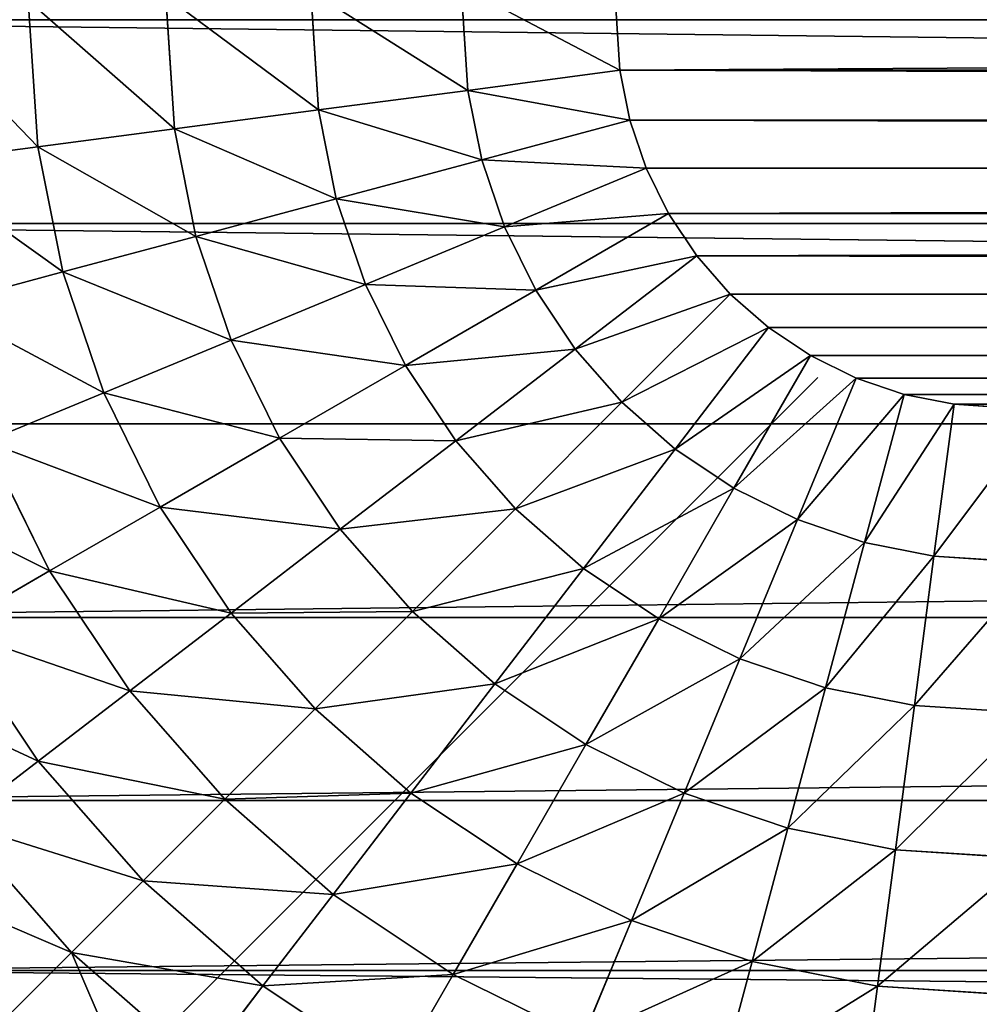
# Model space of a CAD drawing. Units: inches. Extents: x -279 to 471, y -15 to 585.
# Drawn here: x 86 to 87, y 463 to 464 of the extents above; entities that cross this region are included whole.
import ezdxf

# ---------------------------------------------------------------- set-up
doc = ezdxf.new("R2010")
doc.units = ezdxf.units.IN
doc.header["$MEASUREMENT"] = 0
doc.layers.get('0').update_dxf_attribs({"color": 255})
doc.layers.add('element', color=255, linetype='Continuous')
doc.layers.add('strefa', color=40, linetype='Continuous')

# ---------------------------------------------------------------- blocks, each defined once
blk = doc.blocks.new('Grupa_235')
at = {"color": 18, "true_color": 0x000000}
for p, q in [((41.9925, 1.9352, 3.5), (42, 2.0491, 3.5)), ((42.1958, 2.0427, 3.4872), (42.1871, 1.9095, 3.4872)), ((42.3882, 2.0364, 3.4489), (42.3783, 1.8844, 3.4489)), ((42.574, 2.0303, 3.3858), (42.5629, 1.8601, 3.3858)), ((42.75, 2.0246, 3.299), (42.7377, 1.8371, 3.299)), ((41.9799, 1.8714, 3.5), (41.9925, 1.9352, 3.5)), ((41.9925, 1.9352, 3.5), (42.1871, 1.9095, 3.4872)), ((42.1871, 1.9095, 3.4872), (42.1694, 1.8206, 3.4872)), ((42.1871, 1.9095, 3.4872), (42.3783, 1.8844, 3.4489)), ((42.3783, 1.8844, 3.4489), (42.3557, 1.7707, 3.4489)), ((42.3783, 1.8844, 3.4489), (42.5629, 1.8601, 3.3858)), ((41.959, 1.8099, 3.5), (41.9799, 1.8714, 3.5)), ((42.1694, 1.8206, 3.4872), (41.9799, 1.8714, 3.5)), ((42.5629, 1.8601, 3.3858), (42.5355, 1.7225, 3.3858)), ((42.5629, 1.8601, 3.3858), (42.7377, 1.8371, 3.299)), ((42.7377, 1.8371, 3.299), (42.7059, 1.6769, 3.299)), ((42.7377, 1.8371, 3.299), (42.8998, 1.8157, 3.19)), ((42.1694, 1.8206, 3.4872), (42.1402, 1.7348, 3.4872)), ((42.3557, 1.7707, 3.4489), (42.1694, 1.8206, 3.4872)), ((41.9302, 1.7516, 3.5), (41.959, 1.8099, 3.5)), ((41.959, 1.8099, 3.5), (42.1402, 1.7348, 3.4872)), ((42.3557, 1.7707, 3.4489), (42.3184, 1.661, 3.4489)), ((42.5355, 1.7225, 3.3858), (42.3557, 1.7707, 3.4489)), ((41.8941, 1.6976, 3.5), (41.9302, 1.7516, 3.5)), ((42.1001, 1.6535, 3.4872), (41.9302, 1.7516, 3.5)), ((42.1402, 1.7348, 3.4872), (42.1001, 1.6535, 3.4872)), ((42.1402, 1.7348, 3.4872), (42.3184, 1.661, 3.4489)), ((42.5355, 1.7225, 3.3858), (42.4904, 1.5897, 3.3858)), ((42.7059, 1.6769, 3.299), (42.5355, 1.7225, 3.3858)), ((41.8513, 1.6487, 3.5), (41.8941, 1.6976, 3.5)), ((41.8941, 1.6976, 3.5), (42.0498, 1.5781, 3.4872)), ((42.7059, 1.6769, 3.299), (42.6534, 1.5223, 3.299)), ((42.8638, 1.6346, 3.19), (42.7059, 1.6769, 3.299)), ((42.1001, 1.6535, 3.4872), (42.0498, 1.5781, 3.4872)), ((42.2672, 1.5571, 3.4489), (42.1001, 1.6535, 3.4872)), ((42.3184, 1.661, 3.4489), (42.2672, 1.5571, 3.4489)), ((42.3184, 1.661, 3.4489), (42.4904, 1.5897, 3.3858)), ((41.8024, 1.6059, 3.5), (41.8513, 1.6487, 3.5)), ((41.99, 1.51, 3.4872), (41.8513, 1.6487, 3.5)), ((41.7484, 1.5698, 3.5), (41.8024, 1.6059, 3.5)), ((41.8024, 1.6059, 3.5), (41.9219, 1.4502, 3.4872)), ((42.4904, 1.5897, 3.3858), (42.4284, 1.464, 3.3858)), ((42.4904, 1.5897, 3.3858), (42.6534, 1.5223, 3.299)), ((42.0498, 1.5781, 3.4872), (41.99, 1.51, 3.4872)), ((42.0498, 1.5781, 3.4872), (42.2028, 1.4607, 3.4489)), ((41.6901, 1.541, 3.5), (41.7484, 1.5698, 3.5)), ((41.8465, 1.3999, 3.4872), (41.7484, 1.5698, 3.5)), ((42.2672, 1.5571, 3.4489), (42.2028, 1.4607, 3.4489)), ((42.4284, 1.464, 3.3858), (42.2672, 1.5571, 3.4489)), ((41.6286, 1.5201, 3.5), (41.6901, 1.541, 3.5)), ((41.6901, 1.541, 3.5), (41.7652, 1.3598, 3.4872)), ((41.5648, 1.5075, 3.5), (41.6286, 1.5201, 3.5)), ((41.6794, 1.3306, 3.4872), (41.6286, 1.5201, 3.5)), ((42.6534, 1.5223, 3.299), (42.5811, 1.3758, 3.299)), ((42.6534, 1.5223, 3.299), (42.8044, 1.4597, 3.19)), ((41.4509, 1.5, 3.5), (41.5648, 1.5075, 3.5)), ((41.5648, 1.5075, 3.5), (41.5905, 1.3129, 3.4872)), ((41.99, 1.51, 3.4872), (41.9219, 1.4502, 3.4872)), ((42.1264, 1.3736, 3.4489), (41.99, 1.51, 3.4872)), ((42.4284, 1.464, 3.3858), (42.3505, 1.3474, 3.3858)), ((42.5811, 1.3758, 3.299), (42.4284, 1.464, 3.3858)), ((41.9219, 1.4502, 3.4872), (41.8465, 1.3999, 3.4872)), ((41.9219, 1.4502, 3.4872), (42.0393, 1.2972, 3.4489)), ((42.2028, 1.4607, 3.4489), (42.1264, 1.3736, 3.4489)), ((42.2028, 1.4607, 3.4489), (42.3505, 1.3474, 3.3858)), ((42.8044, 1.4597, 3.19), (42.7227, 1.2941, 3.19)), ((41.8465, 1.3999, 3.4872), (41.7652, 1.3598, 3.4872)), ((41.9429, 1.2328, 3.4489), (41.8465, 1.3999, 3.4872)), ((42.5811, 1.3758, 3.299), (42.4904, 1.24, 3.299)), ((42.7227, 1.2941, 3.19), (42.5811, 1.3758, 3.299)), ((42.1264, 1.3736, 3.4489), (42.0393, 1.2972, 3.4489)), ((42.258, 1.242, 3.3858), (42.1264, 1.3736, 3.4489)), ((41.7652, 1.3598, 3.4872), (41.6794, 1.3306, 3.4872)), ((41.7652, 1.3598, 3.4872), (41.839, 1.1816, 3.4489)), ((42.3505, 1.3474, 3.3858), (42.258, 1.242, 3.3858)), ((42.3505, 1.3474, 3.3858), (42.4904, 1.24, 3.299)), ((41.6794, 1.3306, 3.4872), (41.5905, 1.3129, 3.4872)), ((41.7293, 1.1443, 3.4489), (41.6794, 1.3306, 3.4872)), ((41.5905, 1.3129, 3.4872), (41.4573, 1.3042, 3.4872)), ((41.5905, 1.3129, 3.4872), (41.6156, 1.1217, 3.4489)), ((42.0393, 1.2972, 3.4489), (41.9429, 1.2328, 3.4489)), ((42.0393, 1.2972, 3.4489), (42.1526, 1.1495, 3.3858)), ((42.7227, 1.2941, 3.19), (42.6201, 1.1405, 3.19)), ((42.8508, 1.2201, 3.0607), (42.7227, 1.2941, 3.19)), ((42.258, 1.242, 3.3858), (42.1526, 1.1495, 3.3858)), ((42.3827, 1.1173, 3.299), (42.258, 1.242, 3.3858)), ((42.4904, 1.24, 3.299), (42.3827, 1.1173, 3.299)), ((42.4904, 1.24, 3.299), (42.6201, 1.1405, 3.19)), ((41.9429, 1.2328, 3.4489), (41.839, 1.1816, 3.4489)), ((42.036, 1.0716, 3.3858), (41.9429, 1.2328, 3.4489)), ((42.8508, 1.2201, 3.0607), (42.7374, 1.0505, 3.0607)), ((41.839, 1.1816, 3.4489), (41.7293, 1.1443, 3.4489)), ((41.839, 1.1816, 3.4489), (41.9103, 1.0096, 3.3858)), ((42.1526, 1.1495, 3.3858), (42.036, 1.0716, 3.3858)), ((42.1526, 1.1495, 3.3858), (42.26, 1.0096, 3.299)), ((41.7293, 1.1443, 3.4489), (41.6156, 1.1217, 3.4489)), ((41.7775, 0.9645, 3.3858), (41.7293, 1.1443, 3.4489)), ((42.6201, 1.1405, 3.19), (42.4984, 1.0016, 3.19)), ((42.6201, 1.1405, 3.19), (42.7374, 1.0505, 3.0607)), ((41.6156, 1.1217, 3.4489), (41.4636, 1.1118, 3.4489)), ((41.6156, 1.1217, 3.4489), (41.6399, 0.9371, 3.3858)), ((42.3827, 1.1173, 3.299), (42.26, 1.0096, 3.299)), ((42.4984, 1.0016, 3.19), (42.3827, 1.1173, 3.299)), ((42.036, 1.0716, 3.3858), (41.9103, 1.0096, 3.3858)), ((42.1242, 0.9189, 3.299), (42.036, 1.0716, 3.3858)), ((42.7374, 1.0505, 3.0607), (42.6029, 0.8971, 3.0607)), ((42.7374, 1.0505, 3.0607), (42.8403, 0.9716, 2.9131)), ((41.9103, 1.0096, 3.3858), (41.7775, 0.9645, 3.3858)), ((41.9103, 1.0096, 3.3858), (41.9777, 0.8466, 3.299)), ((42.26, 1.0096, 3.299), (42.1242, 0.9189, 3.299)), ((42.26, 1.0096, 3.299), (42.3595, 0.8799, 3.19)), ((42.4984, 1.0016, 3.19), (42.3595, 0.8799, 3.19)), ((42.6029, 0.8971, 3.0607), (42.4984, 1.0016, 3.19)), ((42.8403, 0.9716, 2.9131), (42.6946, 0.8054, 2.9131)), ((41.7775, 0.9645, 3.3858), (41.6399, 0.9371, 3.3858)), ((41.8231, 0.7941, 3.299), (41.7775, 0.9645, 3.3858)), ((41.6399, 0.9371, 3.3858), (41.4697, 0.926, 3.3858)), ((41.6399, 0.9371, 3.3858), (41.6629, 0.7623, 3.299)), ((42.1242, 0.9189, 3.299), (41.9777, 0.8466, 3.299)), ((42.2059, 0.7773, 3.19), (42.1242, 0.9189, 3.299)), ((42.6029, 0.8971, 3.0607), (42.4495, 0.7626, 3.0607)), ((42.6946, 0.8054, 2.9131), (42.6029, 0.8971, 3.0607)), ((42.3595, 0.8799, 3.19), (42.2059, 0.7773, 3.19)), ((42.3595, 0.8799, 3.19), (42.4495, 0.7626, 3.0607)), ((41.9777, 0.8466, 3.299), (41.8231, 0.7941, 3.299)), ((41.9777, 0.8466, 3.299), (42.0403, 0.6956, 3.19)), ((42.6946, 0.8054, 2.9131), (42.5284, 0.6597, 2.9131)), ((42.7718, 0.7282, 2.75), (42.6946, 0.8054, 2.9131)), ((41.8231, 0.7941, 3.299), (41.6629, 0.7623, 3.299)), ((41.8654, 0.6362, 3.19), (41.8231, 0.7941, 3.299)), ((42.2059, 0.7773, 3.19), (42.0403, 0.6956, 3.19)), ((42.2799, 0.6492, 3.0607), (42.2059, 0.7773, 3.19)), ((41.6629, 0.7623, 3.299), (41.4754, 0.75, 3.299)), ((41.6629, 0.7623, 3.299), (41.6843, 0.6002, 3.19)), ((42.4495, 0.7626, 3.0607), (42.2799, 0.6492, 3.0607)), ((42.4495, 0.7626, 3.0607), (42.5284, 0.6597, 2.9131))]:
    blk.add_line(p, q, dxfattribs=at)
blk.add_arc((41.5, 2), 2, 270, 0, dxfattribs=at)
mesh = blk.add_polyface(dxfattribs=at)
corners = [(0.0171, 20.2611), (0, 2), (0, 20), (0.0171, 1.7389), (0.0681, 1.4824), (0.0681, 20.5176), (0.1522, 20.7654), (0.1522, 1.2346), (0.2679, 21), (0.2679, 1), (0.4133, 21.2175), (0.4133, 0.7825), (0.5858, 0.5858), (0.5858, 21.4142), (0.7825, 21.5867), (0.7825, 0.4133), (1, 21.7321), (1, 0.2679), (1.2346, 21.8478), (1.2346, 0.1522), (1.4824, 0.0681), (1.4824, 21.9319), (1.7389, 21.9829), (1.7389, 0.0171), (2, 22), (2, 0), (41.5, 22), (41.5, 0), (41.7611, 21.9829), (41.7611, 0.0171), (42.0176, 21.9319), (42.0176, 0.0681), (42.2654, 0.1522), (42.2654, 21.8478), (42.5, 0.2679), (42.5, 21.7321), (42.7175, 0.4133), (42.7175, 21.5867), (42.9142, 21.4142), (42.9142, 0.5858), (43.0867, 21.2175), (43.0867, 0.7825), (43.2321, 1), (43.2321, 21), (43.3478, 20.7654), (43.3478, 1.2346), (43.4319, 20.5176), (43.4319, 1.4824), (43.4829, 1.7389), (43.4829, 20.2611), (43.5, 2), (43.5, 20)]
mesh.append_faces([[corners[k] for k in face] for face in [(0, 1, 2), (50, 49, 51)]], dxfattribs={"vtx0": -1, "color": 18})
mesh.append_faces([[corners[k] for k in face] for face in [(1, 0, 3), (3, 0, 4), (4, 6, 7), (7, 8, 9), (9, 10, 11), (11, 10, 12), (12, 14, 15), (15, 16, 17), (17, 18, 19), (19, 18, 20), (20, 22, 23), (23, 24, 25), (25, 26, 27), (27, 28, 29), (29, 30, 31), (31, 30, 32), (32, 33, 34), (34, 35, 36), (36, 38, 39), (39, 40, 41), (41, 40, 42), (42, 44, 45), (45, 46, 47), (47, 46, 48), (48, 49, 50)]], dxfattribs={"vtx0": -1, "vtx1": -1, "color": 18})
mesh.append_faces([[corners[k] for k in face] for face in [(4, 0, 5), (4, 5, 6), (7, 6, 8), (9, 8, 10), (12, 10, 13), (12, 13, 14), (15, 14, 16), (17, 16, 18), (20, 18, 21), (20, 21, 22), (23, 22, 24), (25, 24, 26), (27, 26, 28), (29, 28, 30), (32, 30, 33), (34, 33, 35), (36, 35, 37), (36, 37, 38), (39, 38, 40), (42, 40, 43), (42, 43, 44), (45, 44, 46), (48, 46, 49)]], dxfattribs={"vtx0": -1, "vtx2": -1, "color": 18})
mesh = blk.add_polyface(dxfattribs=at)
corners = [(1.5, 2.0491, 3.5), (1.5075, 20.0648, 3.5), (1.5, 19.9509, 3.5), (1.5075, 1.9352, 3.5), (1.5201, 1.8714, 3.5), (1.5201, 20.1286, 3.5), (1.541, 20.1901, 3.5), (1.541, 1.8099, 3.5), (1.5698, 1.7516, 3.5), (1.5698, 20.2484, 3.5), (1.6059, 20.3024, 3.5), (1.6059, 1.6976, 3.5), (1.6487, 1.6487, 3.5), (1.6487, 20.3513, 3.5), (1.6976, 1.6059, 3.5), (1.6976, 20.3941, 3.5), (1.7516, 1.5698, 3.5), (1.7516, 20.4302, 3.5), (1.8099, 1.541, 3.5), (1.8099, 20.459, 3.5), (1.8714, 1.5201, 3.5), (1.8714, 20.4799, 3.5), (1.9352, 1.5075, 3.5), (1.9352, 20.4925, 3.5), (2.0491, 20.5, 3.5), (2.0491, 1.5, 3.5), (41.4509, 1.5, 3.5), (41.4509, 20.5, 3.5), (41.5648, 1.5075, 3.5), (41.5648, 20.4925, 3.5), (41.6286, 20.4799, 3.5), (41.6286, 1.5201, 3.5), (41.6901, 20.459, 3.5), (41.6901, 1.541, 3.5), (41.7484, 1.5698, 3.5), (41.7484, 20.4302, 3.5), (41.8024, 1.6059, 3.5), (41.8024, 20.3941, 3.5), (41.8513, 20.3513, 3.5), (41.8513, 1.6487, 3.5), (41.8941, 20.3024, 3.5), (41.8941, 1.6976, 3.5), (41.9302, 1.7516, 3.5), (41.9302, 20.2484, 3.5), (41.959, 1.8099, 3.5), (41.959, 20.1901, 3.5), (41.9799, 1.8714, 3.5), (41.9799, 20.1286, 3.5), (41.9925, 20.0648, 3.5), (41.9925, 1.9352, 3.5), (42, 19.9509, 3.5), (42, 2.0491, 3.5)]
mesh.append_faces([[corners[k] for k in face] for face in [(0, 1, 2), (50, 49, 51)]], dxfattribs={"vtx0": -1, "color": 18})
mesh.append_faces([[corners[k] for k in face] for face in [(1, 4, 5), (5, 4, 6), (6, 8, 9), (9, 8, 10), (10, 12, 13), (13, 14, 15), (15, 16, 17), (17, 18, 19), (19, 20, 21), (21, 22, 23), (23, 22, 24), (24, 26, 27), (27, 28, 29), (29, 28, 30), (30, 31, 32), (32, 34, 35), (35, 36, 37), (37, 36, 38), (38, 39, 40), (40, 42, 43), (43, 44, 45), (45, 46, 47), (47, 46, 48), (48, 49, 50)]], dxfattribs={"vtx0": -1, "vtx1": -1, "color": 18})
mesh.append_faces([[corners[k] for k in face] for face in [(1, 0, 3), (1, 3, 4), (6, 4, 7), (6, 7, 8), (10, 8, 11), (10, 11, 12), (13, 12, 14), (15, 14, 16), (17, 16, 18), (19, 18, 20), (21, 20, 22), (24, 22, 25), (24, 25, 26), (27, 26, 28), (30, 28, 31), (32, 31, 33), (32, 33, 34), (35, 34, 36), (38, 36, 39), (40, 39, 41), (40, 41, 42), (43, 42, 44), (45, 44, 46), (48, 46, 49)]], dxfattribs={"vtx0": -1, "vtx2": -1, "color": 18})
mesh = blk.add_polyface(dxfattribs=at)
corners = [(42.1871, 1.9095, 3.4872), (42, 2.0491, 3.5), (41.9925, 1.9352, 3.5), (42.1958, 2.0427, 3.4872)]
mesh.append_faces([[corners[k] for k in face] for face in [(0, 1, 2), (1, 0, 3)]], dxfattribs={"vtx0": -1, "color": 18})
mesh = blk.add_polyface(dxfattribs=at)
corners = [(42.3783, 1.8844, 3.4489), (42.1958, 2.0427, 3.4872), (42.1871, 1.9095, 3.4872), (42.3882, 2.0364, 3.4489)]
mesh.append_faces([[corners[k] for k in face] for face in [(0, 1, 2), (1, 0, 3)]], dxfattribs={"vtx0": -1, "color": 18})
mesh = blk.add_polyface(dxfattribs=at)
corners = [(42.5629, 1.8601, 3.3858), (42.3882, 2.0364, 3.4489), (42.3783, 1.8844, 3.4489), (42.574, 2.0303, 3.3858)]
mesh.append_faces([[corners[k] for k in face] for face in [(0, 1, 2), (1, 0, 3)]], dxfattribs={"vtx0": -1, "color": 18})
mesh = blk.add_polyface(dxfattribs=at)
corners = [(42.7377, 1.8371, 3.299), (42.574, 2.0303, 3.3858), (42.5629, 1.8601, 3.3858), (42.75, 2.0246, 3.299)]
mesh.append_faces([[corners[k] for k in face] for face in [(0, 1, 2), (1, 0, 3)]], dxfattribs={"vtx0": -1, "color": 18})
mesh = blk.add_polyface(dxfattribs=at)
corners = [(42.8998, 1.8157, 3.19), (42.75, 2.0246, 3.299), (42.7377, 1.8371, 3.299), (42.9131, 2.0192, 3.19)]
mesh.append_faces([[corners[k] for k in face] for face in [(0, 1, 2), (1, 0, 3)]], dxfattribs={"vtx0": -1, "color": 18})
mesh = blk.add_polyface(dxfattribs=at)
corners = [(42.1694, 1.8206, 3.4872), (41.9925, 1.9352, 3.5), (41.9799, 1.8714, 3.5), (42.1871, 1.9095, 3.4872)]
mesh.append_faces([[corners[k] for k in face] for face in [(0, 1, 2), (1, 0, 3)]], dxfattribs={"vtx0": -1, "color": 18})
mesh = blk.add_polyface(dxfattribs=at)
corners = [(42.3557, 1.7707, 3.4489), (42.1871, 1.9095, 3.4872), (42.1694, 1.8206, 3.4872), (42.3783, 1.8844, 3.4489)]
mesh.append_faces([[corners[k] for k in face] for face in [(0, 1, 2), (1, 0, 3)]], dxfattribs={"vtx0": -1, "color": 18})
mesh = blk.add_polyface(dxfattribs=at)
corners = [(42.5355, 1.7225, 3.3858), (42.3783, 1.8844, 3.4489), (42.3557, 1.7707, 3.4489), (42.5629, 1.8601, 3.3858)]
mesh.append_faces([[corners[k] for k in face] for face in [(0, 1, 2), (1, 0, 3)]], dxfattribs={"vtx0": -1, "color": 18})
mesh = blk.add_polyface(dxfattribs=at)
corners = [(42.1402, 1.7348, 3.4872), (41.9799, 1.8714, 3.5), (41.959, 1.8099, 3.5), (42.1694, 1.8206, 3.4872)]
mesh.append_faces([[corners[k] for k in face] for face in [(0, 1, 2), (1, 0, 3)]], dxfattribs={"vtx0": -1, "color": 18})
mesh = blk.add_polyface(dxfattribs=at)
corners = [(42.7059, 1.6769, 3.299), (42.5629, 1.8601, 3.3858), (42.5355, 1.7225, 3.3858), (42.7377, 1.8371, 3.299)]
mesh.append_faces([[corners[k] for k in face] for face in [(0, 1, 2), (1, 0, 3)]], dxfattribs={"vtx0": -1, "color": 18})
mesh = blk.add_polyface(dxfattribs=at)
corners = [(42.8638, 1.6346, 3.19), (42.7377, 1.8371, 3.299), (42.7059, 1.6769, 3.299), (42.8998, 1.8157, 3.19)]
mesh.append_faces([[corners[k] for k in face] for face in [(0, 1, 2), (1, 0, 3)]], dxfattribs={"vtx0": -1, "color": 18})
mesh = blk.add_polyface(dxfattribs=at)
corners = [(42.3184, 1.661, 3.4489), (42.1694, 1.8206, 3.4872), (42.1402, 1.7348, 3.4872), (42.3557, 1.7707, 3.4489)]
mesh.append_faces([[corners[k] for k in face] for face in [(0, 1, 2), (1, 0, 3)]], dxfattribs={"vtx0": -1, "color": 18})
mesh = blk.add_polyface(dxfattribs=at)
corners = [(42.1001, 1.6535, 3.4872), (41.959, 1.8099, 3.5), (41.9302, 1.7516, 3.5), (42.1402, 1.7348, 3.4872)]
mesh.append_faces([[corners[k] for k in face] for face in [(0, 1, 2), (1, 0, 3)]], dxfattribs={"vtx0": -1, "color": 18})
mesh = blk.add_polyface(dxfattribs=at)
corners = [(42.4904, 1.5897, 3.3858), (42.3557, 1.7707, 3.4489), (42.3184, 1.661, 3.4489), (42.5355, 1.7225, 3.3858)]
mesh.append_faces([[corners[k] for k in face] for face in [(0, 1, 2), (1, 0, 3)]], dxfattribs={"vtx0": -1, "color": 18})
mesh = blk.add_polyface(dxfattribs=at)
corners = [(42.0498, 1.5781, 3.4872), (41.9302, 1.7516, 3.5), (41.8941, 1.6976, 3.5), (42.1001, 1.6535, 3.4872)]
mesh.append_faces([[corners[k] for k in face] for face in [(0, 1, 2), (1, 0, 3)]], dxfattribs={"vtx0": -1, "color": 18})
mesh = blk.add_polyface(dxfattribs=at)
corners = [(42.2672, 1.5571, 3.4489), (42.1402, 1.7348, 3.4872), (42.1001, 1.6535, 3.4872), (42.3184, 1.661, 3.4489)]
mesh.append_faces([[corners[k] for k in face] for face in [(0, 1, 2), (1, 0, 3)]], dxfattribs={"vtx0": -1, "color": 18})
mesh = blk.add_polyface(dxfattribs=at)
corners = [(42.6534, 1.5223, 3.299), (42.5355, 1.7225, 3.3858), (42.4904, 1.5897, 3.3858), (42.7059, 1.6769, 3.299)]
mesh.append_faces([[corners[k] for k in face] for face in [(0, 1, 2), (1, 0, 3)]], dxfattribs={"vtx0": -1, "color": 18})
mesh = blk.add_polyface(dxfattribs=at)
corners = [(41.99, 1.51, 3.4872), (41.8941, 1.6976, 3.5), (41.8513, 1.6487, 3.5), (42.0498, 1.5781, 3.4872)]
mesh.append_faces([[corners[k] for k in face] for face in [(0, 1, 2), (1, 0, 3)]], dxfattribs={"vtx0": -1, "color": 18})
mesh = blk.add_polyface(dxfattribs=at)
corners = [(42.8044, 1.4597, 3.19), (42.7059, 1.6769, 3.299), (42.6534, 1.5223, 3.299), (42.8638, 1.6346, 3.19)]
mesh.append_faces([[corners[k] for k in face] for face in [(0, 1, 2), (1, 0, 3)]], dxfattribs={"vtx0": -1, "color": 18})
mesh = blk.add_polyface(dxfattribs=at)
corners = [(42.2028, 1.4607, 3.4489), (42.1001, 1.6535, 3.4872), (42.0498, 1.5781, 3.4872), (42.2672, 1.5571, 3.4489)]
mesh.append_faces([[corners[k] for k in face] for face in [(0, 1, 2), (1, 0, 3)]], dxfattribs={"vtx0": -1, "color": 18})
mesh = blk.add_polyface(dxfattribs=at)
corners = [(42.4284, 1.464, 3.3858), (42.3184, 1.661, 3.4489), (42.2672, 1.5571, 3.4489), (42.4904, 1.5897, 3.3858)]
mesh.append_faces([[corners[k] for k in face] for face in [(0, 1, 2), (1, 0, 3)]], dxfattribs={"vtx0": -1, "color": 18})
mesh = blk.add_polyface(dxfattribs=at)
corners = [(41.9219, 1.4502, 3.4872), (41.8513, 1.6487, 3.5), (41.8024, 1.6059, 3.5), (41.99, 1.51, 3.4872)]
mesh.append_faces([[corners[k] for k in face] for face in [(0, 1, 2), (1, 0, 3)]], dxfattribs={"vtx0": -1, "color": 18})
mesh = blk.add_polyface(dxfattribs=at)
corners = [(41.8465, 1.3999, 3.4872), (41.8024, 1.6059, 3.5), (41.7484, 1.5698, 3.5), (41.9219, 1.4502, 3.4872)]
mesh.append_faces([[corners[k] for k in face] for face in [(0, 1, 2), (1, 0, 3)]], dxfattribs={"vtx0": -1, "color": 18})
mesh = blk.add_polyface(dxfattribs=at)
corners = [(42.5811, 1.3758, 3.299), (42.4904, 1.5897, 3.3858), (42.4284, 1.464, 3.3858), (42.6534, 1.5223, 3.299)]
mesh.append_faces([[corners[k] for k in face] for face in [(0, 1, 2), (1, 0, 3)]], dxfattribs={"vtx0": -1, "color": 18})
mesh = blk.add_polyface(dxfattribs=at)
corners = [(42.1264, 1.3736, 3.4489), (42.0498, 1.5781, 3.4872), (41.99, 1.51, 3.4872), (42.2028, 1.4607, 3.4489)]
mesh.append_faces([[corners[k] for k in face] for face in [(0, 1, 2), (1, 0, 3)]], dxfattribs={"vtx0": -1, "color": 18})
mesh = blk.add_polyface(dxfattribs=at)
corners = [(41.7652, 1.3598, 3.4872), (41.7484, 1.5698, 3.5), (41.6901, 1.541, 3.5), (41.8465, 1.3999, 3.4872)]
mesh.append_faces([[corners[k] for k in face] for face in [(0, 1, 2), (1, 0, 3)]], dxfattribs={"vtx0": -1, "color": 18})
mesh = blk.add_polyface(dxfattribs=at)
corners = [(42.3505, 1.3474, 3.3858), (42.2672, 1.5571, 3.4489), (42.2028, 1.4607, 3.4489), (42.4284, 1.464, 3.3858)]
mesh.append_faces([[corners[k] for k in face] for face in [(0, 1, 2), (1, 0, 3)]], dxfattribs={"vtx0": -1, "color": 18})
mesh = blk.add_polyface(dxfattribs=at)
corners = [(41.6794, 1.3306, 3.4872), (41.6901, 1.541, 3.5), (41.6286, 1.5201, 3.5), (41.7652, 1.3598, 3.4872)]
mesh.append_faces([[corners[k] for k in face] for face in [(0, 1, 2), (1, 0, 3)]], dxfattribs={"vtx0": -1, "color": 18})
mesh = blk.add_polyface(dxfattribs=at)
corners = [(41.5905, 1.3129, 3.4872), (41.6286, 1.5201, 3.5), (41.5648, 1.5075, 3.5), (41.6794, 1.3306, 3.4872)]
mesh.append_faces([[corners[k] for k in face] for face in [(0, 1, 2), (1, 0, 3)]], dxfattribs={"vtx0": -1, "color": 18})
mesh = blk.add_polyface(dxfattribs=at)
corners = [(42.7227, 1.2941, 3.19), (42.6534, 1.5223, 3.299), (42.5811, 1.3758, 3.299), (42.8044, 1.4597, 3.19)]
mesh.append_faces([[corners[k] for k in face] for face in [(0, 1, 2), (1, 0, 3)]], dxfattribs={"vtx0": -1, "color": 18})
mesh = blk.add_polyface(dxfattribs=at)
corners = [(41.4573, 1.3042, 3.4872), (41.5648, 1.5075, 3.5), (41.4509, 1.5, 3.5), (41.5905, 1.3129, 3.4872)]
mesh.append_faces([[corners[k] for k in face] for face in [(0, 1, 2), (1, 0, 3)]], dxfattribs={"vtx0": -1, "color": 18})
mesh = blk.add_polyface(dxfattribs=at)
corners = [(42.0393, 1.2972, 3.4489), (41.99, 1.51, 3.4872), (41.9219, 1.4502, 3.4872), (42.1264, 1.3736, 3.4489)]
mesh.append_faces([[corners[k] for k in face] for face in [(0, 1, 2), (1, 0, 3)]], dxfattribs={"vtx0": -1, "color": 18})
mesh = blk.add_polyface(dxfattribs=at)
corners = [(42.4904, 1.24, 3.299), (42.4284, 1.464, 3.3858), (42.3505, 1.3474, 3.3858), (42.5811, 1.3758, 3.299)]
mesh.append_faces([[corners[k] for k in face] for face in [(0, 1, 2), (1, 0, 3)]], dxfattribs={"vtx0": -1, "color": 18})
mesh = blk.add_polyface(dxfattribs=at)
corners = [(41.9429, 1.2328, 3.4489), (41.9219, 1.4502, 3.4872), (41.8465, 1.3999, 3.4872), (42.0393, 1.2972, 3.4489)]
mesh.append_faces([[corners[k] for k in face] for face in [(0, 1, 2), (1, 0, 3)]], dxfattribs={"vtx0": -1, "color": 18})
mesh = blk.add_polyface(dxfattribs=at)
corners = [(42.258, 1.242, 3.3858), (42.2028, 1.4607, 3.4489), (42.1264, 1.3736, 3.4489), (42.3505, 1.3474, 3.3858)]
mesh.append_faces([[corners[k] for k in face] for face in [(0, 1, 2), (1, 0, 3)]], dxfattribs={"vtx0": -1, "color": 18})
mesh = blk.add_polyface(dxfattribs=at)
corners = [(42.8508, 1.2201, 3.0607), (42.8044, 1.4597, 3.19), (42.7227, 1.2941, 3.19), (42.941, 1.4031, 3.0607)]
mesh.append_faces([[corners[k] for k in face] for face in [(0, 1, 2), (1, 0, 3)]], dxfattribs={"vtx0": -1, "color": 18})
mesh = blk.add_polyface(dxfattribs=at)
corners = [(41.839, 1.1816, 3.4489), (41.8465, 1.3999, 3.4872), (41.7652, 1.3598, 3.4872), (41.9429, 1.2328, 3.4489)]
mesh.append_faces([[corners[k] for k in face] for face in [(0, 1, 2), (1, 0, 3)]], dxfattribs={"vtx0": -1, "color": 18})
mesh = blk.add_polyface(dxfattribs=at)
corners = [(42.6201, 1.1405, 3.19), (42.5811, 1.3758, 3.299), (42.4904, 1.24, 3.299), (42.7227, 1.2941, 3.19)]
mesh.append_faces([[corners[k] for k in face] for face in [(0, 1, 2), (1, 0, 3)]], dxfattribs={"vtx0": -1, "color": 18})
mesh = blk.add_polyface(dxfattribs=at)
corners = [(42.1526, 1.1495, 3.3858), (42.1264, 1.3736, 3.4489), (42.0393, 1.2972, 3.4489), (42.258, 1.242, 3.3858)]
mesh.append_faces([[corners[k] for k in face] for face in [(0, 1, 2), (1, 0, 3)]], dxfattribs={"vtx0": -1, "color": 18})
mesh = blk.add_polyface(dxfattribs=at)
corners = [(41.7293, 1.1443, 3.4489), (41.7652, 1.3598, 3.4872), (41.6794, 1.3306, 3.4872), (41.839, 1.1816, 3.4489)]
mesh.append_faces([[corners[k] for k in face] for face in [(0, 1, 2), (1, 0, 3)]], dxfattribs={"vtx0": -1, "color": 18})
mesh = blk.add_polyface(dxfattribs=at)
corners = [(42.3827, 1.1173, 3.299), (42.3505, 1.3474, 3.3858), (42.258, 1.242, 3.3858), (42.4904, 1.24, 3.299)]
mesh.append_faces([[corners[k] for k in face] for face in [(0, 1, 2), (1, 0, 3)]], dxfattribs={"vtx0": -1, "color": 18})
mesh = blk.add_polyface(dxfattribs=at)
corners = [(41.6156, 1.1217, 3.4489), (41.6794, 1.3306, 3.4872), (41.5905, 1.3129, 3.4872), (41.7293, 1.1443, 3.4489)]
mesh.append_faces([[corners[k] for k in face] for face in [(0, 1, 2), (1, 0, 3)]], dxfattribs={"vtx0": -1, "color": 18})
mesh = blk.add_polyface(dxfattribs=at)
corners = [(41.4636, 1.1118, 3.4489), (41.5905, 1.3129, 3.4872), (41.4573, 1.3042, 3.4872), (41.6156, 1.1217, 3.4489)]
mesh.append_faces([[corners[k] for k in face] for face in [(0, 1, 2), (1, 0, 3)]], dxfattribs={"vtx0": -1, "color": 18})
mesh = blk.add_polyface(dxfattribs=at)
corners = [(42.036, 1.0716, 3.3858), (42.0393, 1.2972, 3.4489), (41.9429, 1.2328, 3.4489), (42.1526, 1.1495, 3.3858)]
mesh.append_faces([[corners[k] for k in face] for face in [(0, 1, 2), (1, 0, 3)]], dxfattribs={"vtx0": -1, "color": 18})
mesh = blk.add_polyface(dxfattribs=at)
corners = [(42.7374, 1.0505, 3.0607), (42.7227, 1.2941, 3.19), (42.6201, 1.1405, 3.19), (42.8508, 1.2201, 3.0607)]
mesh.append_faces([[corners[k] for k in face] for face in [(0, 1, 2), (1, 0, 3)]], dxfattribs={"vtx0": -1, "color": 18})
mesh = blk.add_polyface(dxfattribs=at)
corners = [(42.26, 1.0096, 3.299), (42.258, 1.242, 3.3858), (42.1526, 1.1495, 3.3858), (42.3827, 1.1173, 3.299)]
mesh.append_faces([[corners[k] for k in face] for face in [(0, 1, 2), (1, 0, 3)]], dxfattribs={"vtx0": -1, "color": 18})
mesh = blk.add_polyface(dxfattribs=at)
corners = [(42.4984, 1.0016, 3.19), (42.4904, 1.24, 3.299), (42.3827, 1.1173, 3.299), (42.6201, 1.1405, 3.19)]
mesh.append_faces([[corners[k] for k in face] for face in [(0, 1, 2), (1, 0, 3)]], dxfattribs={"vtx0": -1, "color": 18})
mesh = blk.add_polyface(dxfattribs=at)
corners = [(41.9103, 1.0096, 3.3858), (41.9429, 1.2328, 3.4489), (41.839, 1.1816, 3.4489), (42.036, 1.0716, 3.3858)]
mesh.append_faces([[corners[k] for k in face] for face in [(0, 1, 2), (1, 0, 3)]], dxfattribs={"vtx0": -1, "color": 18})
mesh = blk.add_polyface(dxfattribs=at)
corners = [(42.8403, 0.9716, 2.9131), (42.8508, 1.2201, 3.0607), (42.7374, 1.0505, 3.0607), (42.963, 1.1553, 2.9131)]
mesh.append_faces([[corners[k] for k in face] for face in [(0, 1, 2), (1, 0, 3)]], dxfattribs={"vtx0": -1, "color": 18})
mesh = blk.add_polyface(dxfattribs=at)
corners = [(41.7775, 0.9645, 3.3858), (41.839, 1.1816, 3.4489), (41.7293, 1.1443, 3.4489), (41.9103, 1.0096, 3.3858)]
mesh.append_faces([[corners[k] for k in face] for face in [(0, 1, 2), (1, 0, 3)]], dxfattribs={"vtx0": -1, "color": 18})
mesh = blk.add_polyface(dxfattribs=at)
corners = [(42.1242, 0.9189, 3.299), (42.1526, 1.1495, 3.3858), (42.036, 1.0716, 3.3858), (42.26, 1.0096, 3.299)]
mesh.append_faces([[corners[k] for k in face] for face in [(0, 1, 2), (1, 0, 3)]], dxfattribs={"vtx0": -1, "color": 18})
mesh = blk.add_polyface(dxfattribs=at)
corners = [(41.6399, 0.9371, 3.3858), (41.7293, 1.1443, 3.4489), (41.6156, 1.1217, 3.4489), (41.7775, 0.9645, 3.3858)]
mesh.append_faces([[corners[k] for k in face] for face in [(0, 1, 2), (1, 0, 3)]], dxfattribs={"vtx0": -1, "color": 18})
mesh = blk.add_polyface(dxfattribs=at)
corners = [(42.6029, 0.8971, 3.0607), (42.6201, 1.1405, 3.19), (42.4984, 1.0016, 3.19), (42.7374, 1.0505, 3.0607)]
mesh.append_faces([[corners[k] for k in face] for face in [(0, 1, 2), (1, 0, 3)]], dxfattribs={"vtx0": -1, "color": 18})
mesh = blk.add_polyface(dxfattribs=at)
corners = [(41.4697, 0.926, 3.3858), (41.6156, 1.1217, 3.4489), (41.4636, 1.1118, 3.4489), (41.6399, 0.9371, 3.3858)]
mesh.append_faces([[corners[k] for k in face] for face in [(0, 1, 2), (1, 0, 3)]], dxfattribs={"vtx0": -1, "color": 18})
mesh = blk.add_polyface(dxfattribs=at)
corners = [(42.3595, 0.8799, 3.19), (42.3827, 1.1173, 3.299), (42.26, 1.0096, 3.299), (42.4984, 1.0016, 3.19)]
mesh.append_faces([[corners[k] for k in face] for face in [(0, 1, 2), (1, 0, 3)]], dxfattribs={"vtx0": -1, "color": 18})
mesh = blk.add_polyface(dxfattribs=at)
corners = [(41.9777, 0.8466, 3.299), (42.036, 1.0716, 3.3858), (41.9103, 1.0096, 3.3858), (42.1242, 0.9189, 3.299)]
mesh.append_faces([[corners[k] for k in face] for face in [(0, 1, 2), (1, 0, 3)]], dxfattribs={"vtx0": -1, "color": 18})
mesh = blk.add_polyface(dxfattribs=at)
corners = [(42.6946, 0.8054, 2.9131), (42.7374, 1.0505, 3.0607), (42.6029, 0.8971, 3.0607), (42.8403, 0.9716, 2.9131)]
mesh.append_faces([[corners[k] for k in face] for face in [(0, 1, 2), (1, 0, 3)]], dxfattribs={"vtx0": -1, "color": 18})
mesh = blk.add_polyface(dxfattribs=at)
corners = [(41.8231, 0.7941, 3.299), (41.9103, 1.0096, 3.3858), (41.7775, 0.9645, 3.3858), (41.9777, 0.8466, 3.299)]
mesh.append_faces([[corners[k] for k in face] for face in [(0, 1, 2), (1, 0, 3)]], dxfattribs={"vtx0": -1, "color": 18})
mesh = blk.add_polyface(dxfattribs=at)
corners = [(42.2059, 0.7773, 3.19), (42.26, 1.0096, 3.299), (42.1242, 0.9189, 3.299), (42.3595, 0.8799, 3.19)]
mesh.append_faces([[corners[k] for k in face] for face in [(0, 1, 2), (1, 0, 3)]], dxfattribs={"vtx0": -1, "color": 18})
mesh = blk.add_polyface(dxfattribs=at)
corners = [(42.4495, 0.7626, 3.0607), (42.4984, 1.0016, 3.19), (42.3595, 0.8799, 3.19), (42.6029, 0.8971, 3.0607)]
mesh.append_faces([[corners[k] for k in face] for face in [(0, 1, 2), (1, 0, 3)]], dxfattribs={"vtx0": -1, "color": 18})
mesh = blk.add_polyface(dxfattribs=at)
corners = [(42.9269, 0.9051, 2.75), (42.6946, 0.8054, 2.9131), (42.7718, 0.7282, 2.75), (42.8403, 0.9716, 2.9131)]
mesh.append_faces([[corners[k] for k in face] for face in [(0, 1, 2), (1, 0, 3)]], dxfattribs={"vtx0": -1, "color": 18})
mesh = blk.add_polyface(dxfattribs=at)
corners = [(41.6629, 0.7623, 3.299), (41.7775, 0.9645, 3.3858), (41.6399, 0.9371, 3.3858), (41.8231, 0.7941, 3.299)]
mesh.append_faces([[corners[k] for k in face] for face in [(0, 1, 2), (1, 0, 3)]], dxfattribs={"vtx0": -1, "color": 18})
mesh = blk.add_polyface(dxfattribs=at)
corners = [(41.4754, 0.75, 3.299), (41.6399, 0.9371, 3.3858), (41.4697, 0.926, 3.3858), (41.6629, 0.7623, 3.299)]
mesh.append_faces([[corners[k] for k in face] for face in [(0, 1, 2), (1, 0, 3)]], dxfattribs={"vtx0": -1, "color": 18})
mesh = blk.add_polyface(dxfattribs=at)
corners = [(42.0403, 0.6956, 3.19), (42.1242, 0.9189, 3.299), (41.9777, 0.8466, 3.299), (42.2059, 0.7773, 3.19)]
mesh.append_faces([[corners[k] for k in face] for face in [(0, 1, 2), (1, 0, 3)]], dxfattribs={"vtx0": -1, "color": 18})
mesh = blk.add_polyface(dxfattribs=at)
corners = [(42.5284, 0.6597, 2.9131), (42.6029, 0.8971, 3.0607), (42.4495, 0.7626, 3.0607), (42.6946, 0.8054, 2.9131)]
mesh.append_faces([[corners[k] for k in face] for face in [(0, 1, 2), (1, 0, 3)]], dxfattribs={"vtx0": -1, "color": 18})
mesh = blk.add_polyface(dxfattribs=at)
corners = [(42.2799, 0.6492, 3.0607), (42.3595, 0.8799, 3.19), (42.2059, 0.7773, 3.19), (42.4495, 0.7626, 3.0607)]
mesh.append_faces([[corners[k] for k in face] for face in [(0, 1, 2), (1, 0, 3)]], dxfattribs={"vtx0": -1, "color": 18})
mesh = blk.add_polyface(dxfattribs=at)
corners = [(41.8654, 0.6362, 3.19), (41.9777, 0.8466, 3.299), (41.8231, 0.7941, 3.299), (42.0403, 0.6956, 3.19)]
mesh.append_faces([[corners[k] for k in face] for face in [(0, 1, 2), (1, 0, 3)]], dxfattribs={"vtx0": -1, "color": 18})
mesh = blk.add_polyface(dxfattribs=at)
corners = [(42.6946, 0.8054, 2.9131), (42.5949, 0.5731, 2.75), (42.7718, 0.7282, 2.75), (42.5284, 0.6597, 2.9131)]
mesh.append_faces([[corners[k] for k in face] for face in [(0, 1, 2), (1, 0, 3)]], dxfattribs={"vtx0": -1, "color": 18})
mesh = blk.add_polyface(dxfattribs=at)
corners = [(41.6843, 0.6002, 3.19), (41.8231, 0.7941, 3.299), (41.6629, 0.7623, 3.299), (41.8654, 0.6362, 3.19)]
mesh.append_faces([[corners[k] for k in face] for face in [(0, 1, 2), (1, 0, 3)]], dxfattribs={"vtx0": -1, "color": 18})
mesh = blk.add_polyface(dxfattribs=at)
corners = [(42.0969, 0.559, 3.0607), (42.2059, 0.7773, 3.19), (42.0403, 0.6956, 3.19), (42.2799, 0.6492, 3.0607)]
mesh.append_faces([[corners[k] for k in face] for face in [(0, 1, 2), (1, 0, 3)]], dxfattribs={"vtx0": -1, "color": 18})
mesh = blk.add_polyface(dxfattribs=at)
corners = [(41.4808, 0.5869, 3.19), (41.6629, 0.7623, 3.299), (41.4754, 0.75, 3.299), (41.6843, 0.6002, 3.19)]
mesh.append_faces([[corners[k] for k in face] for face in [(0, 1, 2), (1, 0, 3)]], dxfattribs={"vtx0": -1, "color": 18})
mesh = blk.add_polyface(dxfattribs=at)
corners = [(42.3447, 0.537, 2.9131), (42.4495, 0.7626, 3.0607), (42.2799, 0.6492, 3.0607), (42.5284, 0.6597, 2.9131)]
mesh.append_faces([[corners[k] for k in face] for face in [(0, 1, 2), (1, 0, 3)]], dxfattribs={"vtx0": -1, "color": 18})
blk = doc.blocks.new('Grupa_277')
at = {"color": 70, "true_color": 0x99ff31, "rotation": 89.99999999980213}
blk.add_blockref('Grupa_235', (28.0033, 6.4455, 2.3239), dxfattribs=at)
blk = doc.blocks.new('0507c1m1')
at = {"layer": 'strefa'}
blk.add_line((84.6797, 461.4881), (86.5327, 463.3411), dxfattribs=at)

msp = doc.modelspace()

# ---------------------------------------------------------------- block references
at = {"layer": 'element'}
msp.add_blockref('0507c1m1', (0, 0), dxfattribs=at)
at = {"layer": 'element', "color": 7, "true_color": 0xffffff, "rotation": 179.9999999999058}
msp.add_blockref('Grupa_277', (112.7751, 511.7448, 36.8981), dxfattribs=at)

doc.saveas('drawing.dxf')
